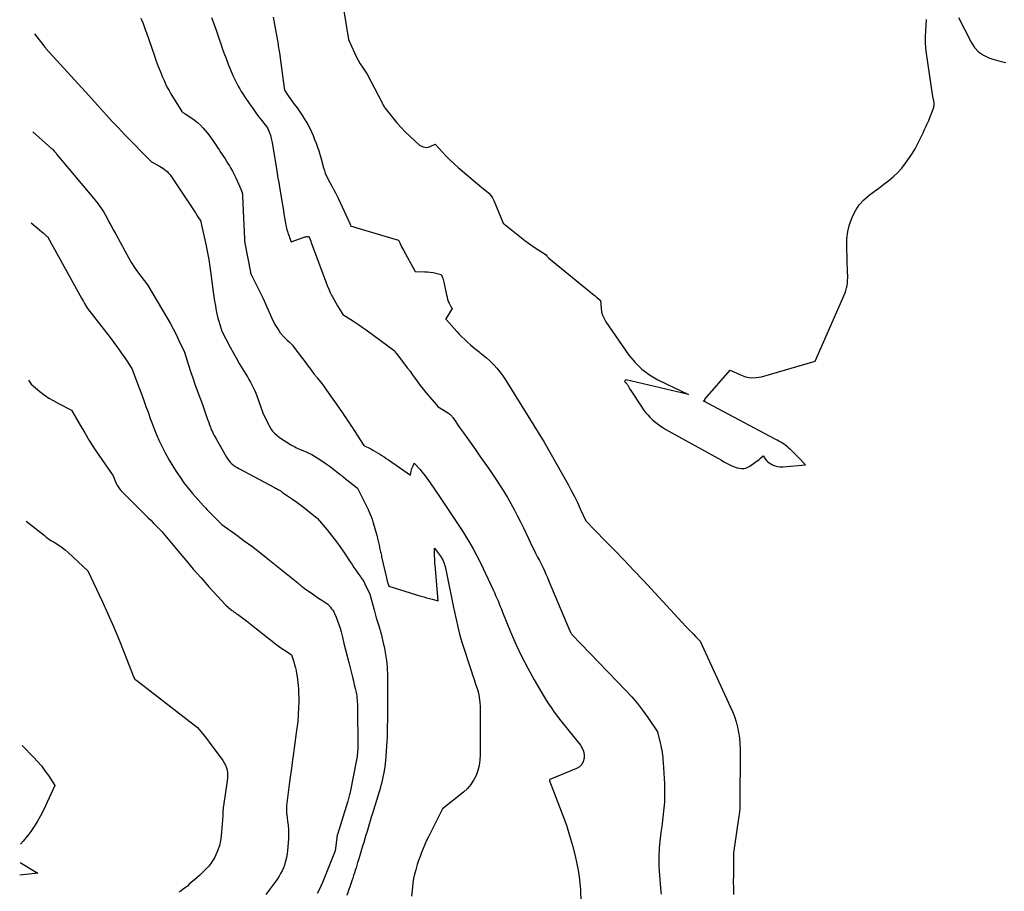
# Model space of a CAD drawing. Units: inches. Extents: x 2630698 to 2633371, y 1490121 to 1493805.
# Drawn here: x 2630715 to 2630862, y 1490825 to 1490955 of the extents above; entities that cross this region are included whole.
import ezdxf

# ---------------------------------------------------------------- set-up
doc = ezdxf.new("R2010")
doc.units = ezdxf.units.IN
doc.header["$MEASUREMENT"] = 0
doc.layers.add('Tile_2737_17_SW_contour_2ft', color=251, linetype='Continuous')

msp = doc.modelspace()

# ---------------------------------------------------------------- linework, layer by layer
at = {"layer": 'Tile_2737_17_SW_contour_2ft'}
for points in [[(2630763.41, 1490956.97, 8034), (2630764.18, 1490952.37, 8034), (2630765.05, 1490950.42, 8034), (2630765.32, 1490949.86, 8034), (2630765.61, 1490949.31, 8034), (2630765.93, 1490948.78, 8034), (2630766.26, 1490948.26, 8034), (2630766.97, 1490947.24, 8034), (2630769.14, 1490943.04, 8034), (2630769.18, 1490942.97, 8034), (2630769.22, 1490942.89, 8034), (2630769.26, 1490942.82, 8034), (2630769.29, 1490942.74, 8034), (2630769.37, 1490942.59, 8034), (2630769.46, 1490942.44, 8034), (2630769.47, 1490942.42, 8034), (2630769.48, 1490942.4, 8034), (2630769.49, 1490942.38, 8034), (2630769.5, 1490942.36, 8034), (2630769.55, 1490942.28, 8034), (2630769.56, 1490942.26, 8034), (2630769.57, 1490942.24, 8034), (2630769.59, 1490942.22, 8034), (2630769.6, 1490942.2, 8034), (2630770.8, 1490940.68, 8034), (2630771.4, 1490939.94, 8034), (2630772.03, 1490939.23, 8034), (2630772.7, 1490938.55, 8034), (2630773.39, 1490937.9, 8034), (2630774.8, 1490936.62, 8034), (2630775.32, 1490936.39, 8034), (2630775.58, 1490936.31, 8034), (2630775.83, 1490936.28, 8034), (2630776.09, 1490936.32, 8034), (2630776.35, 1490936.41, 8034), (2630777.1, 1490936.77, 8034), (2630778.21, 1490935.55, 8034), (2630778.77, 1490934.96, 8034), (2630779.35, 1490934.38, 8034), (2630779.95, 1490933.82, 8034), (2630780.56, 1490933.27, 8034), (2630784.07, 1490930.28, 8034), (2630784.79, 1490929.74, 8034), (2630785.13, 1490929.44, 8034), (2630785.42, 1490929.12, 8034), (2630785.66, 1490928.76, 8034), (2630785.87, 1490928.36, 8034), (2630787.29, 1490924.99, 8034), (2630790.53, 1490922.39, 8034), (2630791.03, 1490922, 8034), (2630791.54, 1490921.63, 8034), (2630792.06, 1490921.27, 8034), (2630792.59, 1490920.92, 8034), (2630793.67, 1490920.25, 8034), (2630793.79, 1490920.07, 8034), (2630793.86, 1490919.98, 8034), (2630793.93, 1490919.89, 8034), (2630794, 1490919.82, 8034), (2630794.09, 1490919.74, 8034), (2630800.61, 1490914.44, 8034), (2630800.81, 1490914.28, 8034), (2630801.01, 1490914.11, 8034), (2630801.21, 1490913.93, 8034), (2630801.41, 1490913.76, 8034), (2630801.8, 1490913.41, 8034), (2630801.89, 1490912.3, 8034), (2630801.98, 1490911.75, 8034), (2630802.12, 1490911.23, 8034), (2630802.34, 1490910.74, 8034), (2630802.62, 1490910.26, 8034), (2630806.05, 1490905.28, 8034), (2630806.97, 1490904.16, 8034), (2630807.97, 1490903.15, 8034), (2630809.13, 1490902.31, 8034), (2630810.37, 1490901.58, 8034), (2630814.94, 1490899.37, 8034), (2630805.63, 1490901.56, 8034), (2630805.57, 1490901.55, 8034), (2630805.52, 1490901.54, 8034), (2630805.48, 1490901.5, 8034), (2630805.45, 1490901.45, 8034), (2630805.4, 1490901.31, 8034), (2630805.73, 1490900.98, 8034), (2630805.79, 1490900.91, 8034), (2630805.85, 1490900.84, 8034), (2630805.9, 1490900.77, 8034), (2630805.94, 1490900.69, 8034), (2630805.96, 1490900.67, 8034), (2630805.99, 1490900.6, 8034), (2630806.03, 1490900.54, 8034), (2630806.06, 1490900.47, 8034), (2630806.09, 1490900.39, 8034), (2630806.12, 1490900.32, 8034), (2630806.15, 1490900.25, 8034), (2630806.19, 1490900.19, 8034), (2630806.23, 1490900.12, 8034), (2630807.97, 1490897.5, 8034), (2630808.25, 1490897.1, 8034), (2630808.54, 1490896.72, 8034), (2630808.85, 1490896.36, 8034), (2630809.18, 1490896, 8034), (2630809.53, 1490895.67, 8034), (2630809.89, 1490895.35, 8034), (2630810.27, 1490895.05, 8034), (2630810.66, 1490894.76, 8034), (2630810.7, 1490894.73, 8034), (2630811.13, 1490894.44, 8034), (2630811.56, 1490894.17, 8034), (2630812, 1490893.9, 8034), (2630812.44, 1490893.65, 8034), (2630819.85, 1490889.56, 8034), (2630820.24, 1490889.35, 8034), (2630820.63, 1490889.15, 8034), (2630821.02, 1490888.95, 8034), (2630821.41, 1490888.76, 8034), (2630821.59, 1490888.67, 8034), (2630821.9, 1490888.54, 8034), (2630822.21, 1490888.44, 8034), (2630822.53, 1490888.38, 8034), (2630822.86, 1490888.34, 8034), (2630823.19, 1490888.36, 8034), (2630823.5, 1490888.41, 8034), (2630823.8, 1490888.53, 8034), (2630824.09, 1490888.69, 8034), (2630824.85, 1490889.21, 8034), (2630825.07, 1490889.37, 8034), (2630825.29, 1490889.53, 8034), (2630825.5, 1490889.7, 8034), (2630825.7, 1490889.88, 8034), (2630826.11, 1490890.24, 8034), (2630826.42, 1490889.77, 8034), (2630826.59, 1490889.55, 8034), (2630826.77, 1490889.35, 8034), (2630826.99, 1490889.18, 8034), (2630827.22, 1490889.04, 8034), (2630827.47, 1490888.9, 8034), (2630827.85, 1490888.74, 8034), (2630828.24, 1490888.63, 8034), (2630828.64, 1490888.58, 8034), (2630829.06, 1490888.58, 8034), (2630832.4, 1490888.87, 8034), (2630831.3, 1490890.04, 8034), (2630831.02, 1490890.34, 8034), (2630830.74, 1490890.62, 8034), (2630830.45, 1490890.91, 8034), (2630830.16, 1490891.19, 8034), (2630830.04, 1490891.3, 8034), (2630829.79, 1490891.51, 8034), (2630829.54, 1490891.71, 8034), (2630829.28, 1490891.9, 8034), (2630829.01, 1490892.08, 8034), (2630828.74, 1490892.25, 8034), (2630828.46, 1490892.42, 8034), (2630828.17, 1490892.58, 8034), (2630827.89, 1490892.73, 8034), (2630817.14, 1490898.44, 8034), (2630817.26, 1490898.42, 8034), (2630817.3, 1490898.43, 8034), (2630817.34, 1490898.45, 8034), (2630817.36, 1490898.48, 8034), (2630817.37, 1490898.53, 8034), (2630817.37, 1490898.59, 8034), (2630817.38, 1490898.64, 8034), (2630817.4, 1490898.7, 8034), (2630817.43, 1490898.75, 8034), (2630821.19, 1490903.01, 8034), (2630822.7, 1490902.3, 8034), (2630823.47, 1490902.04, 8034), (2630824.24, 1490901.89, 8034), (2630825.03, 1490901.91, 8034), (2630825.83, 1490902.05, 8034), (2630833.86, 1490904.36, 8034), (2630838.32, 1490914.58, 8034), (2630838.45, 1490914.93, 8034), (2630838.56, 1490915.3, 8034), (2630838.64, 1490915.67, 8034), (2630838.68, 1490916.04, 8034), (2630838.7, 1490916.43, 8034), (2630838.72, 1490916.81, 8034), (2630838.72, 1490917.19, 8034), (2630838.71, 1490917.57, 8034), (2630838.57, 1490921.56, 8034), (2630838.6, 1490922.65, 8034), (2630838.73, 1490923.73, 8034), (2630839, 1490924.79, 8034), (2630839.37, 1490925.82, 8034), (2630839.47, 1490926.06, 8034), (2630839.92, 1490926.91, 8034), (2630840.45, 1490927.7, 8034), (2630841.1, 1490928.4, 8034), (2630841.82, 1490929.04, 8034), (2630841.94, 1490929.13, 8034), (2630842.67, 1490929.68, 8034), (2630843.39, 1490930.22, 8034), (2630844.12, 1490930.77, 8034), (2630844.84, 1490931.32, 8034), (2630845.53, 1490931.9, 8034), (2630846.19, 1490932.52, 8034), (2630846.78, 1490933.2, 8034), (2630847.34, 1490933.91, 8034), (2630847.96, 1490934.79, 8034), (2630848.39, 1490935.43, 8034), (2630848.79, 1490936.09, 8034), (2630849.16, 1490936.76, 8034), (2630849.5, 1490937.45, 8034), (2630849.89, 1490938.28, 8034), (2630850.02, 1490938.57, 8034), (2630850.16, 1490938.85, 8034), (2630850.29, 1490939.14, 8034), (2630850.43, 1490939.43, 8034), (2630850.56, 1490939.71, 8034), (2630850.69, 1490940, 8034), (2630850.82, 1490940.29, 8034), (2630850.94, 1490940.59, 8034), (2630851.49, 1490942.01, 8034), (2630851.58, 1490942.31, 8034), (2630851.63, 1490942.62, 8034), (2630851.62, 1490942.93, 8034), (2630851.57, 1490943.25, 8034), (2630851.42, 1490943.88, 8034), (2630850.5, 1490950.28, 8034), (2630850.41, 1490951.13, 8034), (2630850.35, 1490951.97, 8034), (2630850.34, 1490952.82, 8034), (2630850.37, 1490953.66, 8034), (2630850.49, 1490955.36, 8034)], [(2630733.18, 1490955.57, 8040), (2630733.31, 1490955.24, 8040), (2630733.49, 1490954.78, 8040), (2630733.66, 1490954.33, 8040), (2630733.83, 1490953.87, 8040), (2630733.99, 1490953.41, 8040), (2630735.18, 1490949.94, 8040), (2630735.47, 1490949.14, 8040), (2630735.76, 1490948.35, 8040), (2630736.08, 1490947.57, 8040), (2630736.4, 1490946.79, 8040), (2630736.63, 1490946.27, 8040), (2630736.86, 1490945.76, 8040), (2630737.11, 1490945.25, 8040), (2630737.38, 1490944.76, 8040), (2630737.66, 1490944.27, 8040), (2630739.27, 1490941.63, 8040), (2630739.44, 1490941.51, 8040), (2630739.53, 1490941.46, 8040), (2630739.62, 1490941.4, 8040), (2630739.7, 1490941.34, 8040), (2630739.79, 1490941.29, 8040), (2630740.65, 1490940.75, 8040), (2630741.15, 1490940.4, 8040), (2630741.63, 1490940.02, 8040), (2630742.06, 1490939.6, 8040), (2630742.47, 1490939.15, 8040), (2630743.1, 1490938.39, 8040), (2630743.46, 1490937.94, 8040), (2630743.8, 1490937.48, 8040), (2630744.13, 1490937.02, 8040), (2630744.45, 1490936.54, 8040), (2630744.62, 1490936.27, 8040), (2630744.84, 1490935.93, 8040), (2630745.07, 1490935.58, 8040), (2630745.3, 1490935.24, 8040), (2630745.52, 1490934.9, 8040), (2630745.75, 1490934.56, 8040), (2630745.97, 1490934.21, 8040), (2630746.18, 1490933.86, 8040), (2630746.39, 1490933.51, 8040), (2630746.55, 1490933.23, 8040), (2630746.83, 1490932.73, 8040), (2630747.09, 1490932.23, 8040), (2630747.35, 1490931.72, 8040), (2630747.59, 1490931.2, 8040), (2630748.11, 1490930.05, 8040), (2630748.28, 1490929.53, 8040), (2630748.3, 1490929.47, 8040), (2630748.32, 1490929.41, 8040), (2630748.33, 1490929.34, 8040), (2630748.34, 1490929.28, 8040), (2630748.35, 1490929.21, 8040), (2630748.36, 1490929.15, 8040), (2630748.36, 1490929.08, 8040), (2630748.37, 1490929.02, 8040), (2630748.5, 1490925.75, 8040), (2630748.63, 1490922.65, 8040), (2630748.63, 1490922.56, 8040), (2630748.64, 1490922.46, 8040), (2630748.65, 1490922.37, 8040), (2630748.66, 1490922.28, 8040), (2630748.66, 1490922.24, 8040), (2630748.67, 1490922.17, 8040), (2630748.68, 1490922.1, 8040), (2630748.69, 1490922.03, 8040), (2630748.71, 1490921.96, 8040), (2630749.53, 1490917.64, 8040), (2630749.55, 1490917.54, 8040), (2630749.63, 1490917.31, 8040), (2630750.65, 1490915.32, 8040), (2630751.04, 1490914.54, 8040), (2630751.42, 1490913.74, 8040), (2630751.78, 1490912.94, 8040), (2630752.14, 1490912.14, 8040), (2630752.54, 1490911.21, 8040), (2630752.69, 1490910.87, 8040), (2630752.84, 1490910.53, 8040), (2630753.01, 1490910.19, 8040), (2630753.17, 1490909.86, 8040), (2630753.36, 1490909.54, 8040), (2630753.55, 1490909.22, 8040), (2630753.76, 1490908.92, 8040), (2630753.99, 1490908.62, 8040), (2630754.5, 1490907.98, 8040), (2630755.04, 1490907.5, 8040), (2630755.3, 1490907.25, 8040), (2630755.56, 1490907, 8040), (2630755.79, 1490906.73, 8040), (2630756.02, 1490906.44, 8040), (2630757.95, 1490903.91, 8040), (2630758.16, 1490903.64, 8040), (2630758.36, 1490903.38, 8040), (2630758.56, 1490903.11, 8040), (2630758.77, 1490902.84, 8040), (2630759.06, 1490902.44, 8040), (2630759.11, 1490902.37, 8040), (2630759.17, 1490902.3, 8040), (2630759.22, 1490902.22, 8040), (2630759.28, 1490902.15, 8040), (2630759.33, 1490902.08, 8040), (2630759.39, 1490902.01, 8040), (2630759.44, 1490901.94, 8040), (2630759.5, 1490901.87, 8040), (2630760.2, 1490901.05, 8040), (2630763.05, 1490897.01, 8040), (2630763.3, 1490896.64, 8040), (2630763.55, 1490896.27, 8040), (2630763.8, 1490895.9, 8040), (2630764.04, 1490895.52, 8040), (2630764.28, 1490895.14, 8040), (2630764.53, 1490894.77, 8040), (2630764.77, 1490894.39, 8040), (2630765.01, 1490894.02, 8040), (2630766.48, 1490891.78, 8040), (2630767.49, 1490891.26, 8040), (2630767.83, 1490891.07, 8040), (2630768.17, 1490890.88, 8040), (2630768.5, 1490890.69, 8040), (2630768.83, 1490890.48, 8040), (2630769.16, 1490890.27, 8040), (2630769.49, 1490890.06, 8040), (2630769.81, 1490889.84, 8040), (2630770.13, 1490889.62, 8040), (2630773.42, 1490887.33, 8040), (2630773.54, 1490887.92, 8040), (2630773.59, 1490888.14, 8040), (2630773.65, 1490888.34, 8040), (2630773.73, 1490888.55, 8040), (2630773.82, 1490888.75, 8040), (2630774, 1490889.15, 8040), (2630774.86, 1490888.17, 8040), (2630775.12, 1490887.86, 8040), (2630775.38, 1490887.54, 8040), (2630775.63, 1490887.22, 8040), (2630775.88, 1490886.89, 8040), (2630776.12, 1490886.55, 8040), (2630776.36, 1490886.22, 8040), (2630776.59, 1490885.88, 8040), (2630776.82, 1490885.54, 8040), (2630778.16, 1490883.56, 8040), (2630778.76, 1490882.67, 8040), (2630779.36, 1490881.78, 8040), (2630779.96, 1490880.89, 8040), (2630780.55, 1490880, 8040), (2630781.14, 1490879.1, 8040), (2630781.7, 1490878.19, 8040), (2630782.24, 1490877.27, 8040), (2630782.77, 1490876.33, 8040), (2630783.84, 1490874.37, 8040), (2630783.91, 1490874.25, 8040), (2630785.78, 1490870.22, 8040), (2630785.97, 1490869.81, 8040), (2630786.15, 1490869.4, 8040), (2630786.32, 1490868.98, 8040), (2630786.5, 1490868.57, 8040), (2630786.66, 1490868.15, 8040), (2630786.83, 1490867.74, 8040), (2630787, 1490867.32, 8040), (2630787.17, 1490866.91, 8040), (2630788.38, 1490863.96, 8040), (2630789.18, 1490862.12, 8040), (2630790.02, 1490860.3, 8040), (2630790.94, 1490858.53, 8040), (2630791.91, 1490856.77, 8040), (2630793.1, 1490854.73, 8040), (2630793.52, 1490854.02, 8040), (2630793.96, 1490853.33, 8040), (2630794.42, 1490852.65, 8040), (2630794.9, 1490851.98, 8040), (2630795.88, 1490850.65, 8040), (2630798.8, 1490847.04, 8040), (2630799.08, 1490846.58, 8040), (2630799.29, 1490846.11, 8040), (2630799.37, 1490845.6, 8040), (2630799.38, 1490845.07, 8040), (2630799.24, 1490844.57, 8040), (2630799.01, 1490844.14, 8040), (2630798.66, 1490843.81, 8040), (2630798.23, 1490843.54, 8040), (2630794.25, 1490841.92, 8040), (2630794.18, 1490841.79, 8040), (2630794.18, 1490841.78, 8040), (2630794.18, 1490841.76, 8040), (2630794.18, 1490841.74, 8040), (2630794.19, 1490841.72, 8040), (2630796.17, 1490836.55, 8040), (2630796.71, 1490835.06, 8040), (2630797.2, 1490833.55, 8040), (2630797.63, 1490832.03, 8040), (2630798.02, 1490830.49, 8040), (2630798.29, 1490829.3, 8040), (2630798.48, 1490828.35, 8040), (2630798.63, 1490827.38, 8040), (2630798.73, 1490826.41, 8040), (2630798.8, 1490825.43, 8040), (2630798.87, 1490823.58, 8040)], [(2630743.72, 1490955.66, 8038), (2630744.09, 1490954.64, 8038), (2630744.45, 1490953.62, 8038), (2630744.81, 1490952.6, 8038), (2630745.16, 1490951.58, 8038), (2630745.28, 1490951.23, 8038), (2630745.57, 1490950.39, 8038), (2630745.89, 1490949.54, 8038), (2630746.21, 1490948.7, 8038), (2630746.55, 1490947.87, 8038), (2630746.9, 1490947.04, 8038), (2630747.08, 1490946.63, 8038), (2630747.28, 1490946.22, 8038), (2630747.48, 1490945.82, 8038), (2630747.7, 1490945.43, 8038), (2630747.93, 1490945.04, 8038), (2630748.17, 1490944.65, 8038), (2630748.41, 1490944.27, 8038), (2630748.66, 1490943.89, 8038), (2630749.39, 1490942.81, 8038), (2630749.82, 1490942.19, 8038), (2630750.25, 1490941.57, 8038), (2630750.7, 1490940.97, 8038), (2630751.16, 1490940.37, 8038), (2630752.09, 1490939.18, 8038), (2630752.39, 1490938.47, 8038), (2630752.44, 1490938.35, 8038), (2630752.48, 1490938.22, 8038), (2630752.52, 1490938.1, 8038), (2630752.56, 1490937.97, 8038), (2630752.59, 1490937.82, 8038), (2630752.64, 1490937.62, 8038), (2630752.68, 1490937.42, 8038), (2630752.72, 1490937.21, 8038), (2630752.76, 1490937.01, 8038), (2630753.42, 1490933.07, 8038), (2630753.53, 1490932.39, 8038), (2630753.64, 1490931.71, 8038), (2630753.76, 1490931.03, 8038), (2630753.87, 1490930.36, 8038), (2630754.36, 1490927.39, 8038), (2630754.45, 1490926.86, 8038), (2630754.54, 1490926.33, 8038), (2630754.63, 1490925.8, 8038), (2630754.73, 1490925.26, 8038), (2630754.83, 1490924.68, 8038), (2630754.88, 1490924.44, 8038), (2630754.93, 1490924.2, 8038), (2630754.99, 1490923.97, 8038), (2630755.06, 1490923.74, 8038), (2630755.14, 1490923.51, 8038), (2630755.21, 1490923.28, 8038), (2630755.3, 1490923.05, 8038), (2630755.38, 1490922.83, 8038), (2630755.63, 1490922.17, 8038), (2630757.4, 1490922.85, 8038), (2630757.53, 1490922.9, 8038), (2630757.67, 1490922.93, 8038), (2630757.8, 1490922.95, 8038), (2630757.94, 1490922.97, 8038), (2630758.21, 1490922.99, 8038), (2630758.34, 1490922.77, 8038), (2630758.35, 1490922.75, 8038), (2630758.36, 1490922.73, 8038), (2630758.37, 1490922.71, 8038), (2630758.38, 1490922.69, 8038), (2630758.42, 1490922.6, 8038), (2630758.43, 1490922.57, 8038), (2630758.44, 1490922.55, 8038), (2630758.45, 1490922.53, 8038), (2630758.46, 1490922.51, 8038), (2630758.5, 1490922.39, 8038), (2630758.53, 1490922.31, 8038), (2630758.56, 1490922.23, 8038), (2630758.59, 1490922.15, 8038), (2630758.61, 1490922.08, 8038), (2630760.79, 1490916.19, 8038), (2630761, 1490915.66, 8038), (2630761.22, 1490915.13, 8038), (2630761.46, 1490914.61, 8038), (2630761.71, 1490914.1, 8038), (2630761.77, 1490913.99, 8038), (2630762.01, 1490913.54, 8038), (2630762.26, 1490913.09, 8038), (2630762.52, 1490912.65, 8038), (2630762.79, 1490912.22, 8038), (2630763.34, 1490911.35, 8038), (2630764.51, 1490910.61, 8038), (2630765.09, 1490910.23, 8038), (2630765.66, 1490909.85, 8038), (2630766.23, 1490909.45, 8038), (2630766.79, 1490909.05, 8038), (2630770.99, 1490905.98, 8038), (2630771.05, 1490905.89, 8038), (2630771.07, 1490905.85, 8038), (2630771.1, 1490905.8, 8038), (2630771.13, 1490905.76, 8038), (2630771.16, 1490905.72, 8038), (2630771.2, 1490905.67, 8038), (2630771.23, 1490905.63, 8038), (2630771.27, 1490905.58, 8038), (2630771.3, 1490905.54, 8038), (2630772.56, 1490903.92, 8038), (2630772.96, 1490903.39, 8038), (2630773.36, 1490902.86, 8038), (2630773.74, 1490902.32, 8038), (2630774.12, 1490901.78, 8038), (2630774.51, 1490901.24, 8038), (2630774.9, 1490900.71, 8038), (2630775.31, 1490900.2, 8038), (2630775.74, 1490899.69, 8038), (2630777.58, 1490897.57, 8038), (2630779.09, 1490896.6, 8038), (2630779.18, 1490896.53, 8038), (2630779.27, 1490896.46, 8038), (2630779.36, 1490896.39, 8038), (2630779.44, 1490896.31, 8038), (2630779.52, 1490896.23, 8038), (2630779.59, 1490896.14, 8038), (2630779.66, 1490896.06, 8038), (2630779.73, 1490895.96, 8038), (2630780.18, 1490895.32, 8038), (2630780.47, 1490894.9, 8038), (2630780.76, 1490894.48, 8038), (2630781.05, 1490894.07, 8038), (2630781.35, 1490893.66, 8038), (2630783.07, 1490891.24, 8038), (2630783.81, 1490890.19, 8038), (2630784.55, 1490889.14, 8038), (2630785.27, 1490888.09, 8038), (2630785.99, 1490887.03, 8038), (2630786.28, 1490886.6, 8038), (2630786.84, 1490885.74, 8038), (2630787.39, 1490884.88, 8038), (2630787.91, 1490884, 8038), (2630788.42, 1490883.11, 8038), (2630788.91, 1490882.21, 8038), (2630789.38, 1490881.3, 8038), (2630789.84, 1490880.39, 8038), (2630790.29, 1490879.47, 8038), (2630791.04, 1490877.9, 8038), (2630791.3, 1490877.34, 8038), (2630791.57, 1490876.79, 8038), (2630791.85, 1490876.24, 8038), (2630792.12, 1490875.69, 8038), (2630792.17, 1490875.6, 8038), (2630792.42, 1490875.1, 8038), (2630792.68, 1490874.6, 8038), (2630792.93, 1490874.09, 8038), (2630793.17, 1490873.59, 8038), (2630793.42, 1490873.08, 8038), (2630793.65, 1490872.57, 8038), (2630793.88, 1490872.06, 8038), (2630794.1, 1490871.54, 8038), (2630797.2, 1490864.19, 8038), (2630797.22, 1490864.14, 8038), (2630797.25, 1490864.08, 8038), (2630797.27, 1490864.03, 8038), (2630797.3, 1490863.97, 8038), (2630797.33, 1490863.92, 8038), (2630797.35, 1490863.86, 8038), (2630797.38, 1490863.81, 8038), (2630797.41, 1490863.76, 8038), (2630797.53, 1490863.56, 8038), (2630805.6, 1490855.21, 8038), (2630806.47, 1490854.25, 8038), (2630807.31, 1490853.27, 8038), (2630808.1, 1490852.24, 8038), (2630808.85, 1490851.18, 8038), (2630810.3, 1490849.02, 8038), (2630810.71, 1490847.36, 8038), (2630810.8, 1490847, 8038), (2630810.87, 1490846.64, 8038), (2630810.94, 1490846.27, 8038), (2630811, 1490845.91, 8038), (2630811.04, 1490845.54, 8038), (2630811.09, 1490845.17, 8038), (2630811.12, 1490844.8, 8038), (2630811.15, 1490844.43, 8038), (2630811.35, 1490841.27, 8038), (2630811.38, 1490840.36, 8038), (2630811.38, 1490839.45, 8038), (2630811.34, 1490838.53, 8038), (2630811.26, 1490837.62, 8038), (2630811.16, 1490836.71, 8038), (2630811.05, 1490835.8, 8038), (2630810.94, 1490834.89, 8038), (2630810.82, 1490833.99, 8038), (2630810.7, 1490833.07, 8038), (2630810.57, 1490831.7, 8038), (2630810.5, 1490830.33, 8038), (2630810.52, 1490828.95, 8038), (2630810.61, 1490827.58, 8038), (2630810.79, 1490825.67, 8038), (2630810.88, 1490824.78, 8038)], [(2630752.94, 1490955.75, 8036), (2630753.51, 1490952.49, 8036), (2630753.56, 1490952.22, 8036), (2630753.6, 1490951.96, 8036), (2630753.65, 1490951.7, 8036), (2630753.69, 1490951.44, 8036), (2630753.74, 1490951.18, 8036), (2630753.78, 1490950.91, 8036), (2630753.82, 1490950.65, 8036), (2630753.85, 1490950.39, 8036), (2630754.27, 1490947.35, 8036), (2630754.63, 1490944.85, 8036), (2630754.64, 1490944.83, 8036), (2630754.64, 1490944.82, 8036), (2630754.65, 1490944.8, 8036), (2630754.65, 1490944.78, 8036), (2630754.69, 1490944.72, 8036), (2630754.7, 1490944.71, 8036), (2630754.7, 1490944.69, 8036), (2630754.71, 1490944.68, 8036), (2630754.72, 1490944.66, 8036), (2630754.95, 1490944.28, 8036), (2630756.07, 1490942.75, 8036), (2630756.49, 1490942.17, 8036), (2630756.9, 1490941.58, 8036), (2630757.29, 1490940.99, 8036), (2630757.67, 1490940.38, 8036), (2630757.78, 1490940.2, 8036), (2630758.09, 1490939.68, 8036), (2630758.38, 1490939.15, 8036), (2630758.65, 1490938.6, 8036), (2630758.89, 1490938.05, 8036), (2630759.12, 1490937.48, 8036), (2630759.34, 1490936.91, 8036), (2630759.54, 1490936.34, 8036), (2630759.73, 1490935.76, 8036), (2630760.11, 1490934.58, 8036), (2630760.46, 1490933.21, 8036), (2630760.57, 1490932.83, 8036), (2630760.69, 1490932.45, 8036), (2630760.85, 1490932.09, 8036), (2630761.02, 1490931.73, 8036), (2630761.21, 1490931.38, 8036), (2630761.4, 1490931.02, 8036), (2630761.59, 1490930.67, 8036), (2630761.78, 1490930.32, 8036), (2630761.82, 1490930.26, 8036), (2630762.03, 1490929.87, 8036), (2630762.23, 1490929.48, 8036), (2630762.42, 1490929.09, 8036), (2630762.61, 1490928.7, 8036), (2630764.36, 1490924.9, 8036), (2630764.37, 1490924.87, 8036), (2630764.38, 1490924.85, 8036), (2630764.39, 1490924.83, 8036), (2630764.4, 1490924.81, 8036), (2630764.45, 1490924.71, 8036), (2630764.46, 1490924.69, 8036), (2630764.46, 1490924.68, 8036), (2630764.47, 1490924.66, 8036), (2630764.48, 1490924.64, 8036), (2630764.52, 1490924.53, 8036), (2630764.82, 1490924.45, 8036), (2630764.97, 1490924.41, 8036), (2630765.12, 1490924.36, 8036), (2630765.26, 1490924.32, 8036), (2630765.41, 1490924.28, 8036), (2630771.64, 1490922.45, 8036), (2630771.87, 1490921.94, 8036), (2630771.99, 1490921.69, 8036), (2630772.11, 1490921.43, 8036), (2630772.24, 1490921.19, 8036), (2630772.37, 1490920.94, 8036), (2630774.11, 1490917.77, 8036), (2630775.56, 1490917.71, 8036), (2630775.98, 1490917.69, 8036), (2630776.39, 1490917.64, 8036), (2630776.8, 1490917.58, 8036), (2630777.2, 1490917.5, 8036), (2630778.01, 1490917.32, 8036), (2630778.17, 1490916.94, 8036), (2630778.24, 1490916.74, 8036), (2630778.31, 1490916.55, 8036), (2630778.36, 1490916.35, 8036), (2630778.41, 1490916.15, 8036), (2630778.82, 1490914.29, 8036), (2630778.85, 1490914.13, 8036), (2630778.89, 1490913.96, 8036), (2630778.92, 1490913.8, 8036), (2630778.96, 1490913.64, 8036), (2630779, 1490913.48, 8036), (2630779.05, 1490913.32, 8036), (2630779.11, 1490913.17, 8036), (2630779.19, 1490913.02, 8036), (2630779.47, 1490912.53, 8036), (2630779.5, 1490912.48, 8036), (2630779.53, 1490912.43, 8036), (2630779.56, 1490912.38, 8036), (2630779.59, 1490912.34, 8036), (2630779.65, 1490912.24, 8036), (2630778.71, 1490910.7, 8036), (2630778.73, 1490910.64, 8036), (2630778.76, 1490910.6, 8036), (2630778.8, 1490910.54, 8036), (2630780.34, 1490908.81, 8036), (2630780.72, 1490908.39, 8036), (2630781.12, 1490907.98, 8036), (2630781.53, 1490907.58, 8036), (2630781.94, 1490907.19, 8036), (2630782.37, 1490906.81, 8036), (2630782.81, 1490906.44, 8036), (2630783.25, 1490906.09, 8036), (2630783.7, 1490905.74, 8036), (2630783.8, 1490905.66, 8036), (2630784.29, 1490905.28, 8036), (2630784.77, 1490904.87, 8036), (2630785.23, 1490904.44, 8036), (2630785.68, 1490904, 8036), (2630785.82, 1490903.86, 8036), (2630786.31, 1490903.32, 8036), (2630786.77, 1490902.76, 8036), (2630787.2, 1490902.17, 8036), (2630787.6, 1490901.57, 8036), (2630793.38, 1490892.27, 8036), (2630796.96, 1490885.93, 8036), (2630797.44, 1490885.04, 8036), (2630797.91, 1490884.15, 8036), (2630798.36, 1490883.25, 8036), (2630798.79, 1490882.34, 8036), (2630799.64, 1490880.5, 8036), (2630802.52, 1490877.56, 8036), (2630803.96, 1490876.08, 8036), (2630805.38, 1490874.6, 8036), (2630806.8, 1490873.1, 8036), (2630808.21, 1490871.6, 8036), (2630814.57, 1490864.76, 8036), (2630814.85, 1490864.47, 8036), (2630815.12, 1490864.18, 8036), (2630815.4, 1490863.89, 8036), (2630815.67, 1490863.6, 8036), (2630816, 1490863.26, 8036), (2630816.11, 1490863.14, 8036), (2630816.23, 1490863.03, 8036), (2630816.34, 1490862.91, 8036), (2630816.46, 1490862.79, 8036), (2630816.69, 1490862.56, 8036), (2630821.19, 1490852.82, 8036), (2630821.51, 1490852.06, 8036), (2630821.8, 1490851.3, 8036), (2630822.05, 1490850.51, 8036), (2630822.26, 1490849.72, 8036), (2630822.43, 1490848.91, 8036), (2630822.55, 1490848.11, 8036), (2630822.61, 1490847.29, 8036), (2630822.64, 1490846.47, 8036), (2630822.61, 1490838.01, 8036), (2630822.6, 1490837.81, 8036), (2630822.6, 1490837.61, 8036), (2630822.59, 1490837.41, 8036), (2630822.57, 1490837.21, 8036), (2630822.55, 1490837.01, 8036), (2630822.53, 1490836.81, 8036), (2630822.51, 1490836.61, 8036), (2630822.48, 1490836.41, 8036), (2630821.69, 1490830.93, 8036), (2630821.66, 1490828.66, 8036), (2630821.65, 1490827.67, 8036), (2630821.64, 1490826.68, 8036), (2630821.65, 1490825.7, 8036), (2630821.66, 1490824.71, 8036)], [(2630855.28, 1490955.68, 8034), (2630857.15, 1490951.98, 8034), (2630857.66, 1490951.22, 8034), (2630858.25, 1490950.56, 8034), (2630858.99, 1490950.07, 8034), (2630859.81, 1490949.68, 8034), (2630860.25, 1490949.53, 8034), (2630860.94, 1490949.32, 8034), (2630861.63, 1490949.13, 8034), (2630862.33, 1490948.97, 8034)], [(2630717.29, 1490953.22, 8042), (2630718.86, 1490951.22, 8042), (2630718.91, 1490951.14, 8042), (2630718.97, 1490951.07, 8042), (2630725.4, 1490944.04, 8042), (2630727.14, 1490942.07, 8042), (2630728.02, 1490941.1, 8042), (2630728.9, 1490940.13, 8042), (2630729.81, 1490939.18, 8042), (2630730.72, 1490938.23, 8042), (2630734.76, 1490934.11, 8042), (2630735.94, 1490933.47, 8042), (2630736.19, 1490933.32, 8042), (2630736.43, 1490933.17, 8042), (2630736.66, 1490933.01, 8042), (2630736.89, 1490932.84, 8042), (2630737.11, 1490932.66, 8042), (2630737.31, 1490932.46, 8042), (2630737.49, 1490932.25, 8042), (2630737.66, 1490932.02, 8042), (2630740.54, 1490927.71, 8042), (2630740.74, 1490927.42, 8042), (2630740.93, 1490927.12, 8042), (2630741.12, 1490926.82, 8042), (2630741.31, 1490926.51, 8042), (2630741.51, 1490926.18, 8042), (2630741.6, 1490926.05, 8042), (2630741.69, 1490925.91, 8042), (2630741.78, 1490925.78, 8042), (2630741.87, 1490925.64, 8042), (2630742.05, 1490925.38, 8042), (2630742.91, 1490921.59, 8042), (2630743.13, 1490920.56, 8042), (2630743.33, 1490919.52, 8042), (2630743.49, 1490918.47, 8042), (2630743.63, 1490917.42, 8042), (2630743.87, 1490915.44, 8042), (2630743.96, 1490914.74, 8042), (2630744.06, 1490914.04, 8042), (2630744.17, 1490913.33, 8042), (2630744.29, 1490912.63, 8042), (2630744.37, 1490912.17, 8042), (2630744.46, 1490911.7, 8042), (2630744.56, 1490911.24, 8042), (2630744.68, 1490910.78, 8042), (2630744.82, 1490910.33, 8042), (2630745.28, 1490908.85, 8042), (2630746.51, 1490906.47, 8042), (2630746.94, 1490905.65, 8042), (2630747.39, 1490904.84, 8042), (2630747.86, 1490904.03, 8042), (2630748.34, 1490903.23, 8042), (2630748.84, 1490902.42, 8042), (2630749.08, 1490902.03, 8042), (2630749.31, 1490901.64, 8042), (2630749.53, 1490901.24, 8042), (2630749.75, 1490900.84, 8042), (2630749.96, 1490900.43, 8042), (2630750.15, 1490900.02, 8042), (2630750.32, 1490899.6, 8042), (2630750.48, 1490899.17, 8042), (2630751.36, 1490896.64, 8042), (2630752.16, 1490894.99, 8042), (2630752.26, 1490894.8, 8042), (2630752.36, 1490894.62, 8042), (2630752.47, 1490894.44, 8042), (2630752.58, 1490894.26, 8042), (2630752.7, 1490894.09, 8042), (2630752.83, 1490893.93, 8042), (2630752.97, 1490893.78, 8042), (2630753.13, 1490893.63, 8042), (2630753.49, 1490893.31, 8042), (2630753.84, 1490893.03, 8042), (2630754.19, 1490892.75, 8042), (2630754.57, 1490892.5, 8042), (2630754.95, 1490892.26, 8042), (2630755.67, 1490891.84, 8042), (2630755.88, 1490891.72, 8042), (2630756.09, 1490891.6, 8042), (2630756.31, 1490891.49, 8042), (2630756.53, 1490891.39, 8042), (2630756.97, 1490891.18, 8042), (2630757.84, 1490890.82, 8042), (2630758.27, 1490890.63, 8042), (2630758.69, 1490890.42, 8042), (2630759.1, 1490890.19, 8042), (2630759.5, 1490889.94, 8042), (2630760.36, 1490889.37, 8042), (2630760.82, 1490889.06, 8042), (2630761.28, 1490888.73, 8042), (2630761.73, 1490888.4, 8042), (2630762.17, 1490888.06, 8042), (2630762.7, 1490887.65, 8042), (2630762.87, 1490887.51, 8042), (2630763.05, 1490887.36, 8042), (2630763.23, 1490887.22, 8042), (2630763.4, 1490887.07, 8042), (2630763.58, 1490886.93, 8042), (2630763.75, 1490886.78, 8042), (2630763.93, 1490886.64, 8042), (2630764.11, 1490886.5, 8042), (2630765.51, 1490885.41, 8042), (2630766.88, 1490882.7, 8042), (2630767.11, 1490882.23, 8042), (2630767.32, 1490881.74, 8042), (2630767.51, 1490881.25, 8042), (2630767.69, 1490880.75, 8042), (2630767.8, 1490880.39, 8042), (2630768.01, 1490879.72, 8042), (2630768.21, 1490879.04, 8042), (2630768.39, 1490878.36, 8042), (2630768.55, 1490877.68, 8042), (2630768.78, 1490876.68, 8042), (2630768.82, 1490876.49, 8042), (2630768.86, 1490876.3, 8042), (2630768.91, 1490876.11, 8042), (2630768.95, 1490875.92, 8042), (2630768.99, 1490875.73, 8042), (2630769.04, 1490875.55, 8042), (2630769.08, 1490875.36, 8042), (2630769.12, 1490875.17, 8042), (2630769.84, 1490872, 8042), (2630769.87, 1490871.9, 8042), (2630769.89, 1490871.8, 8042), (2630769.92, 1490871.7, 8042), (2630769.94, 1490871.6, 8042), (2630769.97, 1490871.5, 8042), (2630769.99, 1490871.4, 8042), (2630770.02, 1490871.3, 8042), (2630770.05, 1490871.2, 8042), (2630770.18, 1490870.76, 8042), (2630774.99, 1490869.29, 8042), (2630775.41, 1490869.16, 8042), (2630775.83, 1490869.04, 8042), (2630776.26, 1490868.92, 8042), (2630776.69, 1490868.81, 8042), (2630777.54, 1490868.59, 8042), (2630777.11, 1490873.9, 8042), (2630777.09, 1490874.12, 8042), (2630777.08, 1490874.35, 8042), (2630777.06, 1490874.57, 8042), (2630777.05, 1490874.8, 8042), (2630777.02, 1490875.35, 8042), (2630777.01, 1490875.53, 8042), (2630777, 1490875.71, 8042), (2630777, 1490875.89, 8042), (2630777, 1490876.06, 8042), (2630777.01, 1490876.42, 8042), (2630777.91, 1490875.24, 8042), (2630778, 1490875.11, 8042), (2630778.08, 1490874.98, 8042), (2630778.17, 1490874.85, 8042), (2630778.24, 1490874.71, 8042), (2630778.31, 1490874.57, 8042), (2630778.37, 1490874.43, 8042), (2630778.43, 1490874.29, 8042), (2630778.47, 1490874.14, 8042), (2630778.53, 1490873.96, 8042), (2630778.59, 1490873.72, 8042), (2630778.65, 1490873.47, 8042), (2630778.71, 1490873.23, 8042), (2630778.76, 1490872.99, 8042), (2630779.86, 1490867.59, 8042), (2630780, 1490866.92, 8042), (2630780.14, 1490866.25, 8042), (2630780.29, 1490865.58, 8042), (2630780.43, 1490864.91, 8042), (2630780.59, 1490864.25, 8042), (2630780.76, 1490863.59, 8042), (2630780.95, 1490862.93, 8042), (2630781.15, 1490862.28, 8042), (2630782.49, 1490858.18, 8042), (2630782.71, 1490857.51, 8042), (2630782.93, 1490856.83, 8042), (2630783.15, 1490856.16, 8042), (2630783.38, 1490855.49, 8042), (2630783.57, 1490854.82, 8042), (2630783.71, 1490854.13, 8042), (2630783.79, 1490853.44, 8042), (2630783.83, 1490852.74, 8042), (2630783.85, 1490845.57, 8042), (2630783.8, 1490844.78, 8042), (2630783.69, 1490844, 8042), (2630783.49, 1490843.24, 8042), (2630783.22, 1490842.49, 8042), (2630782.86, 1490841.79, 8042), (2630782.44, 1490841.14, 8042), (2630781.92, 1490840.56, 8042), (2630781.34, 1490840.02, 8042), (2630778.2, 1490837.52, 8042), (2630776.12, 1490833.36, 8042), (2630775.84, 1490832.78, 8042), (2630775.57, 1490832.2, 8042), (2630775.32, 1490831.61, 8042), (2630775.08, 1490831.02, 8042), (2630774.86, 1490830.41, 8042), (2630774.65, 1490829.81, 8042), (2630774.45, 1490829.2, 8042), (2630774.26, 1490828.59, 8042), (2630774.21, 1490828.41, 8042), (2630774.04, 1490827.77, 8042), (2630773.9, 1490827.12, 8042), (2630773.79, 1490826.46, 8042), (2630773.71, 1490825.81, 8042), (2630773.58, 1490824.48, 8042)], [(2630717.04, 1490938.63, 8044), (2630719.83, 1490936.14, 8044), (2630719.93, 1490936.05, 8044), (2630720.04, 1490935.95, 8044), (2630720.22, 1490935.73, 8044), (2630720.32, 1490935.62, 8044), (2630720.41, 1490935.51, 8044), (2630720.5, 1490935.4, 8044), (2630720.59, 1490935.29, 8044), (2630726.09, 1490928.72, 8044), (2630726.74, 1490927.9, 8044), (2630727.05, 1490927.48, 8044), (2630727.35, 1490927.06, 8044), (2630727.63, 1490926.61, 8044), (2630727.89, 1490926.16, 8044), (2630728.07, 1490925.82, 8044), (2630728.41, 1490925.19, 8044), (2630728.75, 1490924.56, 8044), (2630729.09, 1490923.93, 8044), (2630729.43, 1490923.31, 8044), (2630731.38, 1490919.76, 8044), (2630731.79, 1490919.05, 8044), (2630732.22, 1490918.36, 8044), (2630732.68, 1490917.69, 8044), (2630733.16, 1490917.04, 8044), (2630734.16, 1490915.75, 8044), (2630737.03, 1490910.89, 8044), (2630737.52, 1490910.05, 8044), (2630737.98, 1490909.2, 8044), (2630738.42, 1490908.33, 8044), (2630738.85, 1490907.46, 8044), (2630739.68, 1490905.7, 8044), (2630740.29, 1490903.78, 8044), (2630740.6, 1490902.83, 8044), (2630740.92, 1490901.88, 8044), (2630741.25, 1490900.93, 8044), (2630741.59, 1490899.98, 8044), (2630742.36, 1490897.88, 8044), (2630742.52, 1490897.44, 8044), (2630742.68, 1490896.99, 8044), (2630742.83, 1490896.55, 8044), (2630742.99, 1490896.11, 8044), (2630743.04, 1490895.95, 8044), (2630743.17, 1490895.58, 8044), (2630743.3, 1490895.22, 8044), (2630743.43, 1490894.86, 8044), (2630743.57, 1490894.5, 8044), (2630743.64, 1490894.32, 8044), (2630743.74, 1490894.06, 8044), (2630743.86, 1490893.79, 8044), (2630743.98, 1490893.54, 8044), (2630744.12, 1490893.29, 8044), (2630744.4, 1490892.79, 8044), (2630745.94, 1490890.04, 8044), (2630746.11, 1490889.77, 8044), (2630746.3, 1490889.51, 8044), (2630746.51, 1490889.27, 8044), (2630746.74, 1490889.05, 8044), (2630746.99, 1490888.85, 8044), (2630747.25, 1490888.66, 8044), (2630747.53, 1490888.49, 8044), (2630747.81, 1490888.33, 8044), (2630753.14, 1490885.51, 8044), (2630753.29, 1490885.42, 8044), (2630753.44, 1490885.34, 8044), (2630753.59, 1490885.26, 8044), (2630753.74, 1490885.17, 8044), (2630753.88, 1490885.09, 8044), (2630753.96, 1490885.04, 8044), (2630754.04, 1490884.99, 8044), (2630754.11, 1490884.94, 8044), (2630754.18, 1490884.89, 8044), (2630754.33, 1490884.78, 8044), (2630755.81, 1490883.77, 8044), (2630756.44, 1490883.32, 8044), (2630757.06, 1490882.87, 8044), (2630757.67, 1490882.4, 8044), (2630758.27, 1490881.92, 8044), (2630759.43, 1490880.95, 8044), (2630759.53, 1490880.87, 8044), (2630760.99, 1490879.16, 8044), (2630761.7, 1490878.29, 8044), (2630762.39, 1490877.41, 8044), (2630763.04, 1490876.49, 8044), (2630763.67, 1490875.57, 8044), (2630764.42, 1490874.42, 8044), (2630764.71, 1490873.99, 8044), (2630764.99, 1490873.56, 8044), (2630765.29, 1490873.14, 8044), (2630765.58, 1490872.71, 8044), (2630766.01, 1490872.11, 8044), (2630766.09, 1490871.99, 8044), (2630766.18, 1490871.87, 8044), (2630766.26, 1490871.75, 8044), (2630766.34, 1490871.63, 8044), (2630766.42, 1490871.5, 8044), (2630766.5, 1490871.38, 8044), (2630766.57, 1490871.25, 8044), (2630766.63, 1490871.12, 8044), (2630767.35, 1490869.6, 8044), (2630767.99, 1490867.23, 8044), (2630768.16, 1490866.63, 8044), (2630768.33, 1490866.03, 8044), (2630768.5, 1490865.43, 8044), (2630768.68, 1490864.83, 8044), (2630769.04, 1490863.64, 8044), (2630769.41, 1490862.04, 8044), (2630769.48, 1490861.74, 8044), (2630769.54, 1490861.45, 8044), (2630769.6, 1490861.15, 8044), (2630769.66, 1490860.85, 8044), (2630769.72, 1490860.55, 8044), (2630769.77, 1490860.25, 8044), (2630769.81, 1490859.95, 8044), (2630769.84, 1490859.65, 8044), (2630769.88, 1490859.24, 8044), (2630769.93, 1490858.74, 8044), (2630769.96, 1490858.23, 8044), (2630769.98, 1490857.72, 8044), (2630769.99, 1490857.21, 8044), (2630769.99, 1490854.72, 8044), (2630769.99, 1490854.11, 8044), (2630769.99, 1490853.5, 8044), (2630769.99, 1490852.89, 8044), (2630769.99, 1490852.28, 8044), (2630769.99, 1490852.06, 8044), (2630769.99, 1490851.56, 8044), (2630769.98, 1490851.06, 8044), (2630769.98, 1490850.56, 8044), (2630769.97, 1490850.07, 8044), (2630769.97, 1490849.68, 8044), (2630769.95, 1490848.99, 8044), (2630769.93, 1490848.29, 8044), (2630769.9, 1490847.6, 8044), (2630769.86, 1490846.91, 8044), (2630769.76, 1490845.29, 8044), (2630769.72, 1490844.78, 8044), (2630769.67, 1490844.27, 8044), (2630769.6, 1490843.76, 8044), (2630769.52, 1490843.25, 8044), (2630769.51, 1490843.2, 8044), (2630769.42, 1490842.72, 8044), (2630769.32, 1490842.25, 8044), (2630769.21, 1490841.77, 8044), (2630769.09, 1490841.3, 8044), (2630768.96, 1490840.83, 8044), (2630768.83, 1490840.36, 8044), (2630768.69, 1490839.89, 8044), (2630768.55, 1490839.42, 8044), (2630767.91, 1490837.34, 8044), (2630767.75, 1490836.81, 8044), (2630767.58, 1490836.27, 8044), (2630767.42, 1490835.74, 8044), (2630767.26, 1490835.21, 8044), (2630767.1, 1490834.67, 8044), (2630766.94, 1490834.14, 8044), (2630766.78, 1490833.61, 8044), (2630766.62, 1490833.07, 8044), (2630766.62, 1490833.06, 8044), (2630766.46, 1490832.51, 8044), (2630766.29, 1490831.97, 8044), (2630766.13, 1490831.43, 8044), (2630765.96, 1490830.89, 8044), (2630765.66, 1490829.89, 8044), (2630765.54, 1490829.5, 8044), (2630765.42, 1490829.11, 8044), (2630765.3, 1490828.72, 8044), (2630765.18, 1490828.33, 8044), (2630765.05, 1490827.95, 8044), (2630764.93, 1490827.56, 8044), (2630764.8, 1490827.17, 8044), (2630764.67, 1490826.79, 8044), (2630763.91, 1490824.56, 8044)], [(2630716.8, 1490925.04, 8046), (2630718.65, 1490923.46, 8046), (2630718.73, 1490923.38, 8046), (2630718.82, 1490923.31, 8046), (2630718.91, 1490923.23, 8046), (2630719, 1490923.15, 8046), (2630719.14, 1490923.02, 8046), (2630719.16, 1490923, 8046), (2630719.18, 1490922.99, 8046), (2630719.19, 1490922.97, 8046), (2630719.21, 1490922.96, 8046), (2630719.3, 1490922.87, 8046), (2630724.3, 1490913.77, 8046), (2630724.45, 1490913.51, 8046), (2630724.59, 1490913.25, 8046), (2630724.75, 1490912.99, 8046), (2630724.9, 1490912.73, 8046), (2630725.21, 1490912.21, 8046), (2630728.57, 1490907.91, 8046), (2630729.14, 1490907.16, 8046), (2630729.7, 1490906.4, 8046), (2630730.25, 1490905.63, 8046), (2630730.78, 1490904.86, 8046), (2630731.83, 1490903.29, 8046), (2630732.98, 1490900.21, 8046), (2630733.3, 1490899.35, 8046), (2630733.62, 1490898.49, 8046), (2630733.93, 1490897.62, 8046), (2630734.24, 1490896.76, 8046), (2630734.29, 1490896.6, 8046), (2630734.57, 1490895.82, 8046), (2630734.86, 1490895.04, 8046), (2630735.16, 1490894.26, 8046), (2630735.47, 1490893.49, 8046), (2630735.59, 1490893.19, 8046), (2630735.86, 1490892.57, 8046), (2630736.13, 1490891.96, 8046), (2630736.43, 1490891.37, 8046), (2630736.74, 1490890.77, 8046), (2630737.38, 1490889.6, 8046), (2630738.46, 1490887.87, 8046), (2630739.02, 1490887.02, 8046), (2630739.6, 1490886.19, 8046), (2630740.23, 1490885.39, 8046), (2630740.89, 1490884.61, 8046), (2630742.52, 1490882.76, 8046), (2630742.8, 1490882.45, 8046), (2630743.09, 1490882.15, 8046), (2630743.38, 1490881.85, 8046), (2630743.68, 1490881.55, 8046), (2630743.78, 1490881.45, 8046), (2630744.03, 1490881.21, 8046), (2630744.27, 1490880.97, 8046), (2630744.52, 1490880.73, 8046), (2630744.77, 1490880.48, 8046), (2630745.26, 1490880, 8046), (2630747.5, 1490878.38, 8046), (2630748.61, 1490877.56, 8046), (2630749.72, 1490876.73, 8046), (2630750.81, 1490875.89, 8046), (2630751.9, 1490875.03, 8046), (2630756.59, 1490871.26, 8046), (2630756.74, 1490871.13, 8046), (2630756.82, 1490871.06, 8046), (2630756.89, 1490871, 8046), (2630756.97, 1490870.94, 8046), (2630757.05, 1490870.87, 8046), (2630757.11, 1490870.82, 8046), (2630757.22, 1490870.74, 8046), (2630757.33, 1490870.65, 8046), (2630757.44, 1490870.57, 8046), (2630757.55, 1490870.49, 8046), (2630758.78, 1490869.63, 8046), (2630759.16, 1490869.37, 8046), (2630759.55, 1490869.1, 8046), (2630759.94, 1490868.84, 8046), (2630760.32, 1490868.58, 8046), (2630761.1, 1490868.06, 8046), (2630761.48, 1490867.63, 8046), (2630761.66, 1490867.41, 8046), (2630761.83, 1490867.18, 8046), (2630761.97, 1490866.93, 8046), (2630762.09, 1490866.68, 8046), (2630762.33, 1490866.14, 8046), (2630762.54, 1490865.6, 8046), (2630762.74, 1490865.06, 8046), (2630762.91, 1490864.51, 8046), (2630763.06, 1490863.95, 8046), (2630763.26, 1490863.17, 8046), (2630763.49, 1490862.22, 8046), (2630763.73, 1490861.27, 8046), (2630763.97, 1490860.33, 8046), (2630764.21, 1490859.38, 8046), (2630764.62, 1490857.76, 8046), (2630764.77, 1490857.19, 8046), (2630764.9, 1490856.62, 8046), (2630765.04, 1490856.05, 8046), (2630765.17, 1490855.48, 8046), (2630765.3, 1490854.9, 8046), (2630765.35, 1490854.62, 8046), (2630765.4, 1490854.34, 8046), (2630765.44, 1490854.05, 8046), (2630765.47, 1490853.77, 8046), (2630765.49, 1490853.48, 8046), (2630765.51, 1490853.2, 8046), (2630765.52, 1490852.91, 8046), (2630765.53, 1490852.62, 8046), (2630765.56, 1490846.9, 8046), (2630765.56, 1490846.64, 8046), (2630765.55, 1490846.38, 8046), (2630765.54, 1490846.12, 8046), (2630765.52, 1490845.85, 8046), (2630765.49, 1490845.59, 8046), (2630765.45, 1490845.34, 8046), (2630765.41, 1490845.08, 8046), (2630765.36, 1490844.82, 8046), (2630764.42, 1490840.03, 8046), (2630764.38, 1490839.83, 8046), (2630764.34, 1490839.64, 8046), (2630764.29, 1490839.45, 8046), (2630764.24, 1490839.26, 8046), (2630764.19, 1490839.07, 8046), (2630764.14, 1490838.88, 8046), (2630764.08, 1490838.69, 8046), (2630764.03, 1490838.5, 8046), (2630762.52, 1490833.68, 8046), (2630762.5, 1490833.62, 8046), (2630762.49, 1490833.56, 8046), (2630762.47, 1490833.5, 8046), (2630762.46, 1490833.44, 8046), (2630762.45, 1490833.38, 8046), (2630762.44, 1490833.31, 8046), (2630762.43, 1490833.25, 8046), (2630762.42, 1490833.19, 8046), (2630762.19, 1490831.27, 8046), (2630760.27, 1490826.52, 8046), (2630760.02, 1490825.96, 8046), (2630759.77, 1490825.41, 8046), (2630759.48, 1490824.87, 8046)], [(2630716.39, 1490901.53, 8048), (2630716.8, 1490900.94, 8048), (2630718.09, 1490899.86, 8048), (2630718.75, 1490899.34, 8048), (2630719.43, 1490898.86, 8048), (2630720.15, 1490898.43, 8048), (2630720.88, 1490898.03, 8048), (2630722.83, 1490897.07, 8048), (2630724.12, 1490894.79, 8048), (2630724.78, 1490893.66, 8048), (2630725.45, 1490892.54, 8048), (2630726.16, 1490891.44, 8048), (2630726.89, 1490890.35, 8048), (2630729.02, 1490887.25, 8048), (2630729.38, 1490886.35, 8048), (2630729.49, 1490886.12, 8048), (2630729.6, 1490885.9, 8048), (2630729.73, 1490885.68, 8048), (2630729.87, 1490885.47, 8048), (2630730.02, 1490885.27, 8048), (2630730.18, 1490885.07, 8048), (2630730.35, 1490884.88, 8048), (2630730.52, 1490884.7, 8048), (2630733.87, 1490881.38, 8048), (2630734.26, 1490880.99, 8048), (2630734.64, 1490880.61, 8048), (2630735.03, 1490880.22, 8048), (2630735.41, 1490879.83, 8048), (2630736.01, 1490879.23, 8048), (2630736.09, 1490879.15, 8048), (2630736.17, 1490879.06, 8048), (2630736.26, 1490878.97, 8048), (2630736.34, 1490878.88, 8048), (2630736.5, 1490878.7, 8048), (2630738.73, 1490875.99, 8048), (2630739.86, 1490874.64, 8048), (2630741, 1490873.31, 8048), (2630742.16, 1490871.99, 8048), (2630743.33, 1490870.68, 8048), (2630745.84, 1490867.91, 8048), (2630746.66, 1490867.24, 8048), (2630746.78, 1490867.15, 8048), (2630746.89, 1490867.07, 8048), (2630747, 1490866.98, 8048), (2630747.12, 1490866.9, 8048), (2630747.24, 1490866.82, 8048), (2630747.35, 1490866.74, 8048), (2630747.47, 1490866.66, 8048), (2630747.58, 1490866.57, 8048), (2630748.4, 1490865.97, 8048), (2630748.92, 1490865.58, 8048), (2630749.43, 1490865.19, 8048), (2630749.95, 1490864.79, 8048), (2630750.46, 1490864.39, 8048), (2630753.28, 1490862.16, 8048), (2630753.67, 1490861.87, 8048), (2630754.06, 1490861.58, 8048), (2630754.46, 1490861.31, 8048), (2630754.86, 1490861.05, 8048), (2630755.68, 1490860.53, 8048), (2630756, 1490859.45, 8048), (2630756.12, 1490859.02, 8048), (2630756.24, 1490858.59, 8048), (2630756.34, 1490858.16, 8048), (2630756.43, 1490857.72, 8048), (2630756.5, 1490857.28, 8048), (2630756.57, 1490856.84, 8048), (2630756.62, 1490856.39, 8048), (2630756.66, 1490855.95, 8048), (2630756.69, 1490855.46, 8048), (2630756.73, 1490854.77, 8048), (2630756.75, 1490854.08, 8048), (2630756.74, 1490853.39, 8048), (2630756.72, 1490852.7, 8048), (2630756.67, 1490851.56, 8048), (2630756.65, 1490851.22, 8048), (2630756.63, 1490850.89, 8048), (2630756.59, 1490850.56, 8048), (2630756.55, 1490850.22, 8048), (2630756.51, 1490849.89, 8048), (2630756.46, 1490849.56, 8048), (2630756.42, 1490849.23, 8048), (2630756.37, 1490848.89, 8048), (2630755.85, 1490845.11, 8048), (2630755.83, 1490844.96, 8048), (2630755.81, 1490844.81, 8048), (2630755.79, 1490844.67, 8048), (2630755.78, 1490844.52, 8048), (2630755.76, 1490844.37, 8048), (2630755.74, 1490844.22, 8048), (2630755.72, 1490844.07, 8048), (2630755.7, 1490843.93, 8048), (2630755.37, 1490841.53, 8048), (2630754.92, 1490837.95, 8048), (2630754.91, 1490837.79, 8048), (2630754.9, 1490837.63, 8048), (2630754.9, 1490837.47, 8048), (2630754.9, 1490837.31, 8048), (2630754.91, 1490837.15, 8048), (2630754.93, 1490837, 8048), (2630754.94, 1490836.84, 8048), (2630754.96, 1490836.68, 8048), (2630755.09, 1490835.7, 8048), (2630755.16, 1490835.06, 8048), (2630755.2, 1490834.41, 8048), (2630755.21, 1490833.76, 8048), (2630755.2, 1490833.11, 8048), (2630755.14, 1490831.86, 8048), (2630755.09, 1490831.32, 8048), (2630755.02, 1490830.78, 8048), (2630754.92, 1490830.24, 8048), (2630754.79, 1490829.72, 8048), (2630754.74, 1490829.55, 8048), (2630754.61, 1490829.12, 8048), (2630754.45, 1490828.69, 8048), (2630754.25, 1490828.27, 8048), (2630754.04, 1490827.87, 8048), (2630753.81, 1490827.47, 8048), (2630753.56, 1490827.08, 8048), (2630753.3, 1490826.7, 8048), (2630753.03, 1490826.33, 8048), (2630751.84, 1490824.74, 8048)], [(2630716.02, 1490880.47, 8050), (2630718.72, 1490878.38, 8050), (2630719.03, 1490878.1, 8050), (2630719.2, 1490877.97, 8050), (2630719.36, 1490877.84, 8050), (2630719.53, 1490877.72, 8050), (2630719.71, 1490877.61, 8050), (2630720.39, 1490877.22, 8050), (2630720.9, 1490876.9, 8050), (2630721.4, 1490876.56, 8050), (2630721.87, 1490876.18, 8050), (2630722.32, 1490875.79, 8050), (2630725.23, 1490873.08, 8050), (2630727.37, 1490868.53, 8050), (2630728.23, 1490866.65, 8050), (2630729.06, 1490864.76, 8050), (2630729.86, 1490862.86, 8050), (2630730.64, 1490860.94, 8050), (2630732.14, 1490857.13, 8050), (2630732.15, 1490857.11, 8050), (2630732.16, 1490857.1, 8050), (2630732.16, 1490857.08, 8050), (2630732.17, 1490857.06, 8050), (2630732.22, 1490856.97, 8050), (2630732.29, 1490856.85, 8050), (2630732.39, 1490856.79, 8050), (2630732.44, 1490856.76, 8050), (2630732.48, 1490856.73, 8050), (2630732.53, 1490856.69, 8050), (2630732.58, 1490856.66, 8050), (2630741.63, 1490849.66, 8050), (2630742.39, 1490848.75, 8050), (2630742.76, 1490848.29, 8050), (2630743.13, 1490847.82, 8050), (2630743.49, 1490847.35, 8050), (2630743.84, 1490846.88, 8050), (2630745.41, 1490844.72, 8050), (2630745.62, 1490844.38, 8050), (2630745.8, 1490844.03, 8050), (2630745.94, 1490843.66, 8050), (2630746.04, 1490843.28, 8050), (2630746.1, 1490842.88, 8050), (2630746.12, 1490842.48, 8050), (2630746.11, 1490842.09, 8050), (2630746.07, 1490841.69, 8050), (2630745.5, 1490837.97, 8050), (2630745.47, 1490837.72, 8050), (2630745.44, 1490837.48, 8050), (2630745.43, 1490837.23, 8050), (2630745.42, 1490836.98, 8050), (2630745.41, 1490836.48, 8050), (2630745.17, 1490833.5, 8050), (2630745.06, 1490832.76, 8050), (2630744.91, 1490832.04, 8050), (2630744.66, 1490831.34, 8050), (2630744.37, 1490830.66, 8050), (2630744.14, 1490830.21, 8050), (2630743.89, 1490829.78, 8050), (2630743.62, 1490829.36, 8050), (2630743.32, 1490828.98, 8050), (2630742.99, 1490828.61, 8050), (2630742.64, 1490828.25, 8050), (2630742.28, 1490827.91, 8050), (2630741.92, 1490827.57, 8050), (2630741.54, 1490827.24, 8050), (2630740.4, 1490826.25, 8050), (2630740.11, 1490826, 8050), (2630739.81, 1490825.76, 8050), (2630739.51, 1490825.52, 8050), (2630739.21, 1490825.29, 8050), (2630738.9, 1490825.06, 8050)], [(2630715.43, 1490847, 8052), (2630717.13, 1490845.26, 8052), (2630717.74, 1490844.61, 8052), (2630718.31, 1490843.93, 8052), (2630718.85, 1490843.22, 8052), (2630719.36, 1490842.49, 8052), (2630720.34, 1490840.99, 8052), (2630718.61, 1490837.31, 8052), (2630718.19, 1490836.48, 8052), (2630717.74, 1490835.68, 8052), (2630717.24, 1490834.9, 8052), (2630716.72, 1490834.14, 8052), (2630716.42, 1490833.74, 8052), (2630716.01, 1490833.21, 8052), (2630715.58, 1490832.68, 8052), (2630715.18, 1490832.24, 8052)], [(2630715.12, 1490829.51, 8052), (2630717.77, 1490827.9, 8052), (2630715.07, 1490827.62, 8052)]]:
    msp.add_polyline3d(points, dxfattribs=at)

doc.saveas('drawing.dxf')
